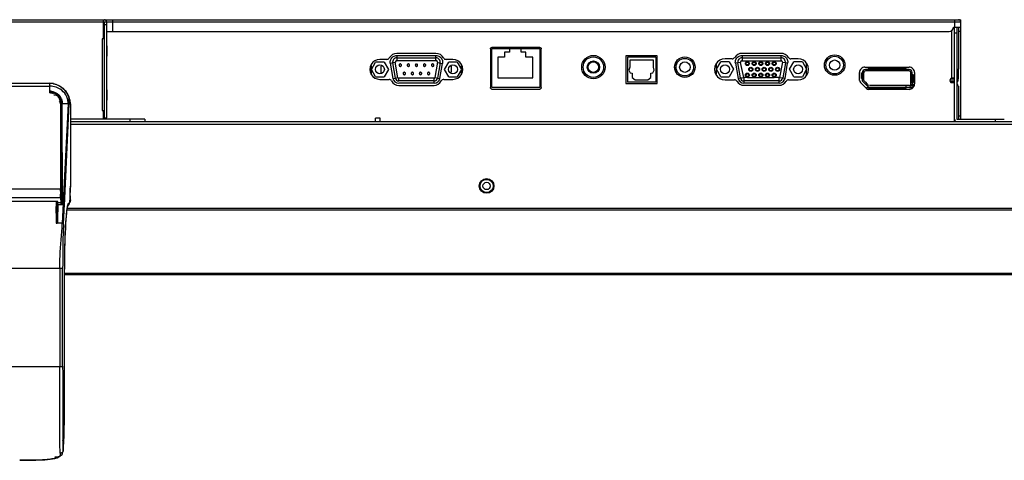
# Model space of a CAD drawing. Units: millimetres. Extents: x 0 to 7560, y 0 to 5346.
# Drawn here: x 6356 to 6692, y 1313 to 1464 of the extents above; entities that cross this region are included whole.
import ezdxf

# ---------------------------------------------------------------- set-up
doc = ezdxf.new("R2010")
doc.units = ezdxf.units.MM
doc.header["$LTSCALE"] = 1655.703704
doc.layers.add('pentray', color=4, linetype='CONTINUOUS')
doc.layers.add('PN-LC752', color=7, linetype='CONTINUOUS')

msp = doc.modelspace()

# ---------------------------------------------------------------- linework, layer by layer
at = {"layer": 'pentray', "linetype": 'Continuous'}
for p, q in [((5574.53, 1441.88), (6365.89, 1441.88)), ((6365.81, 1439.18), (6365.81, 1440.88)), ((6365.81, 1439.18), (6365.8, 1438.87)), ((6365.8, 1438.87), (6365.8, 1438.58)), ((6367.4, 1438.88), (6367.17, 1438.32)), ((6369.78, 1434.9), (6369.48, 1434.9)), ((6369.48, 1434.9), (6369.48, 1405.84)), ((6369.78, 1434.9), (6369.8, 1434.89)), ((6369.78, 1434.9), (6369.78, 1405.84)), ((6369.8, 1434.89), (6369.8, 1434.68)), ((6369.8, 1434.68), (6369.9, 1401.37)), ((6370.1, 1435.09), (6370.1, 1434.88)), ((6372.09, 1434.87), (6370.1, 1434.88)), ((6370.2, 1401.78), (6370.1, 1434.88)), ((6372.09, 1434.87), (6370.13, 1394.08)), ((6372.09, 1434.87), (6370.47, 1401.34)), ((6370.83, 1400.12), (6372.51, 1434.87)), ((6372.51, 1435.03), (6372.51, 1434.87)), ((6372.51, 1434.87), (6372.89, 1434.87)), ((6372.89, 1434.87), (6372.88, 1406.79)), ((6371.41, 1412.29), (6371.84, 1421.32)), ((6370.53, 1393.81), (6371.41, 1412.29)), ((6321.05, 1405.84), (6369.78, 1405.84)), ((6369.48, 1405.04), (6369.48, 1405.52)), ((6368.64, 1401.53), (6320.96, 1401.53)), ((6321.04, 1402.84), (6369.49, 1402.84)), ((6368.04, 1400.77), (6368.04, 1399.79)), ((6368.34, 1400.96), (6368.35, 1400.78)), ((6368.34, 1400.88), (6368.34, 1400.96)), ((6368.35, 1400.23), (6368.35, 1400.78)), ((6368.64, 1401.41), (6368.63, 1401.53)), ((6368.64, 1401.41), (6368.64, 1401.53)), ((6368.64, 1401.39), (6368.64, 1401.41)), ((6368.64, 1401.39), (6368.64, 1401.41)), ((6368.65, 1401.25), (6368.64, 1401.39)), ((6368.65, 1401.08), (6368.65, 1401.25)), ((6369.6, 1401.08), (6368.65, 1401.08)), ((6368.65, 1401.06), (6368.65, 1401.08)), ((6368.65, 1400.43), (6368.65, 1401.06)), ((6369.49, 1402.84), (6369.6, 1401.08)), ((6369.6, 1400.66), (6369.6, 1400.43)), ((6369.9, 1401.38), (6369.79, 1403.14)), ((6369.9, 1401.37), (6369.9, 1401.38)), ((6370.2, 1400.45), (6370.19, 1401.78)), ((6370.2, 1401.63), (6370.2, 1401.78)), ((6372.6, 1401.2), (6372.21, 1400.81)), ((6372.49, 1400.64), (6372.55, 1400.78)), ((6372.55, 1400.78), (6372.59, 1400.92)), ((6368.04, 1397.5), (6368.04, 1399.79)), ((6368.04, 1397.5), (6368.04, 1394.08)), ((6368.34, 1397.74), (6368.34, 1400.06)), ((6368.64, 1394.08), (6368.64, 1398)), ((6368.65, 1400.43), (6369.9, 1400.43)), ((6368.65, 1400.23), (6368.65, 1400.43)), ((6371.97, 1399.99), (6372.2, 1400.21)), ((6370.13, 1394.08), (6368.34, 1394.08)), ((6370.25, 1378.58), (6325.63, 1378.58)), ((6369.25, 1378.58), (6369.25, 1345.11)), ((6370.25, 1345.24), (6370.25, 1378.58)), ((6370.92, 1346.95), (6370.92, 1346.94)), ((6335.92, 1345.11), (6369.25, 1345.11)), ((6370.87, 1328.94), (6370.87, 1329.13)), ((6370.69, 1319.89), (6370.7, 1319.95)), ((6370.7, 1319.95), (6370.75, 1321.94)), ((6370.41, 1316.14), (6370.5, 1317.21)), ((6370.41, 1316.16), (6370.41, 1316.33)), ((6355.56, 1313.13), (6357.82, 1313.13)), ((6369.57, 1315.49), (6369.41, 1315.48)), ((6369.73, 1315.53), (6369.57, 1315.49)), ((6370.41, 1316.14), (6370.41, 1316.16))]:
    msp.add_line(p, q, dxfattribs=at)
for points in [[(6365.81, 1440.88), (6365.82, 1441.05), (6365.84, 1441.39)], [(6365.84, 1441.39), (6365.84, 1441.53), (6365.85, 1441.65), (6365.85, 1441.75), (6365.85, 1441.82), (6365.86, 1441.87), (6365.86, 1441.88)], [(6367.28, 1438.6), (6367.13, 1438.66), (6366.97, 1438.71), (6366.81, 1438.75), (6366.64, 1438.79), (6366.48, 1438.82), (6366.31, 1438.84), (6366.14, 1438.85), (6365.97, 1438.86), (6365.8, 1438.87)], [(6370.1, 1434.88), (6370.05, 1434.88), (6370, 1434.87), (6369.95, 1434.86), (6369.91, 1434.84), (6369.87, 1434.81), (6369.84, 1434.78), (6369.82, 1434.75), (6369.8, 1434.71), (6369.8, 1434.68)], [(6371.84, 1421.32), (6372.27, 1430.21), (6372.49, 1434.6)], [(6372.51, 1434.87), (6372.5, 1434.91), (6372.48, 1434.96), (6372.45, 1435), (6372.41, 1435.04), (6372.36, 1435.07), (6372.3, 1435.1), (6372.24, 1435.12), (6372.17, 1435.13), (6372.1, 1435.14)], [(6372.59, 1400.92), (6372.63, 1401.09), (6372.68, 1401.38), (6372.73, 1401.81), (6372.77, 1402.32), (6372.8, 1402.81), (6372.82, 1403.34), (6372.84, 1403.91), (6372.85, 1404.52), (6372.87, 1405.15), (6372.87, 1405.81), (6372.88, 1406.48), (6372.88, 1406.79)], [(6368.35, 1401.01), (6368.34, 1400.91), (6368.33, 1400.86), (6368.3, 1400.82), (6368.27, 1400.78), (6368.24, 1400.74), (6368.19, 1400.71), (6368.15, 1400.69), (6368.1, 1400.68), (6368.04, 1400.68)], [(6368.65, 1401.25), (6368.59, 1401.25), (6368.55, 1401.24), (6368.5, 1401.22), (6368.46, 1401.19), (6368.42, 1401.15), (6368.39, 1401.11), (6368.36, 1401.06), (6368.35, 1401.01)], [(6369.9, 1401.38), (6369.89, 1401.33), (6369.88, 1401.28), (6369.86, 1401.23), (6369.82, 1401.19), (6369.79, 1401.15), (6369.74, 1401.12), (6369.7, 1401.1), (6369.65, 1401.08), (6369.6, 1401.08)], [(6369.83, 1401.19), (6369.81, 1401.17), (6369.79, 1401.14), (6369.77, 1401.13), (6369.74, 1401.11), (6369.72, 1401.1), (6369.69, 1401.09), (6369.66, 1401.08), (6369.63, 1401.08), (6369.6, 1401.08)], [(6369.78, 1400.43), (6369.79, 1400.56), (6369.8, 1400.88)], [(6369.8, 1400.88), (6369.8, 1400.97), (6369.81, 1401.04), (6369.81, 1401.1), (6369.82, 1401.15), (6369.83, 1401.19)], [(6370.2, 1401.78), (6370.14, 1401.77), (6370.08, 1401.75), (6370.04, 1401.71), (6369.99, 1401.67), (6369.96, 1401.62), (6369.93, 1401.57), (6369.91, 1401.51), (6369.9, 1401.44), (6369.9, 1401.37)], [(6372.2, 1400.21), (6372.31, 1400.35), (6372.41, 1400.49), (6372.49, 1400.64)], [(6368.04, 1397.5), (6368.09, 1397.5), (6368.14, 1397.51), (6368.19, 1397.53), (6368.23, 1397.56), (6368.27, 1397.59), (6368.3, 1397.62), (6368.32, 1397.66), (6368.34, 1397.7), (6368.34, 1397.74)], [(6368.64, 1398), (6368.59, 1397.99), (6368.54, 1397.98), (6368.49, 1397.96), (6368.45, 1397.94), (6368.42, 1397.91), (6368.39, 1397.88), (6368.36, 1397.83), (6368.35, 1397.79), (6368.34, 1397.74)], [(6370.92, 1346.95), (6370.91, 1375.1), (6370.92, 1377.22), (6370.94, 1379.33), (6370.96, 1381.4), (6370.99, 1383.42), (6371.04, 1385.39), (6371.09, 1387.28), (6371.14, 1389.09), (6371.21, 1390.8), (6371.28, 1392.4), (6371.36, 1393.88), (6371.44, 1395.22), (6371.53, 1396.43), (6371.62, 1397.49), (6371.71, 1398.36), (6371.8, 1399.07), (6371.89, 1399.61), (6371.96, 1399.93), (6371.99, 1400.06)], [(6370.75, 1321.94), (6370.8, 1324.23), (6370.85, 1327.11), (6370.89, 1330.56), (6370.91, 1334.42), (6370.92, 1338.61), (6370.92, 1343.2), (6370.92, 1346.95)], [(6370.66, 1319.2), (6370.68, 1319.47), (6370.69, 1319.81), (6370.7, 1319.95)], [(6370.41, 1316.33), (6370.38, 1316.18), (6370.32, 1316.04), (6370.24, 1315.9), (6370.14, 1315.78), (6370.02, 1315.68), (6369.88, 1315.59), (6369.73, 1315.53)], [(6370.5, 1317.21), (6370.57, 1318.05), (6370.66, 1319.2)], [(6357.82, 1313.13), (6358.93, 1313.14), (6360.03, 1313.15), (6361.11, 1313.17), (6362.15, 1313.19), (6363.16, 1313.23), (6364.13, 1313.28), (6365.07, 1313.35), (6365.95, 1313.44), (6366.78, 1313.56), (6367.57, 1313.72), (6368.33, 1313.94)], [(6368.32, 1313.94), (6368.41, 1313.97), (6368.98, 1314.22), (6369.44, 1314.5), (6369.78, 1314.79), (6370.03, 1315.1), (6370.22, 1315.44), (6370.35, 1315.81), (6370.41, 1316.15)]]:
    msp.add_lwpolyline(points, dxfattribs=at)
for centre, radius, start, end in [((6322.64, 119750.3), 118309.42, 269.849611, 270.0209095), ((6365.85, 1435.21), 6.67, 84.2605, 89.9243), ((6365.88, 1435.69), 6.19, 84.0913, 89.9724), ((6365.83, 1434.95), 6.93, 82.6369, 84.2888), ((6365.85, 1435.38), 6.5, 82.3628, 84.125), ((6365.82, 1434.84), 7.05, 79.425, 82.6338), ((6365.83, 1435.17), 6.71, 78.9881, 82.3545), ((6365.81, 1434.9), 3.68, 68.1765, 90.0148), ((6365.8, 1434.86), 4.33, 80.2679, 89.8821), ((6365.78, 1434.75), 4.43, 68.6406, 80.2977), ((6366.16, 1435.24), 3.51, 37.0083, 44.9688), ((6366.48, 1435.32), 3.59, 35.1047, 41.6059), ((6364.82, 1434.91), 4.66, 8.7442, 13.1141), ((6366.52, 1435.35), 3.54, 23.3302, 35.093), ((6364.68, 1434.88), 4.8, 4.5319, 8.7639), ((6364.94, 1434.9), 4.55, 0.0472, 4.5602), ((6365.92, 1434.87), 3.88, 0.2215, 8.4681), ((6355.56, 1435.7), 16.55, 357.1408, 358.0728), ((6365.58, 1435.21), 6.93, 358.5505, 11.6514), ((6365.83, 1434.88), 7.06, 359.9291, 11.8497), ((6745.36, 1404.73), 375.88, 179.9524, 180.1135), ((6371.09, 1401.24), 1.52, 337.0635, 344.118), ((6371.15, 1401.22), 1.45, 344.0812, 351.5087), ((6977.15, 1396.9), 608.81, 179.68693, 179.92096), ((7009.19, 1397.03), 640.55, 179.71376, 179.9134), ((6370.8, 1400.79), 1.4, 324.1087, 328.3145), ((5823.38, 1335.4), 547.53, 358.3774, 359.3247), ((6670.23, 1323.43), 299.94, 180.323, 180.7269), ((6206.29, 1331.07), 164.78, 355.6923, 356.1121), ((6517.43, 1321.51), 147.13, 180.7366, 181.2208), ((6465.7, 1320.44), 95.39, 181.2372, 181.5785), ((6441.9, 1319.78), 71.58, 181.5775, 182.0025), ((6416.6, 1318.86), 46.27, 181.9574, 183.1324), ((6238.59, 1328.51), 132.38, 354.7239, 355.2321), ((6364.6, 1318.25), 5.98, 10.0643, 11.7414), ((6228.35, 1329.37), 142.66, 355.2279, 355.3865), ((6220.35, 1330.01), 150.68, 355.3879, 355.6904)]:
    msp.add_arc(centre, radius, start, end, dxfattribs=at)
for points, knots in [([(6371.93, 1436.62), (6371.45, 1438.39), (6369.16, 1440.57), (6366.57, 1440.87), (6365.81, 1440.88)], [0, 0, 0, 0, 0.708299, 1, 1, 1, 1]), ([(6367.11, 1441.76), (6367.83, 1441.63), (6370.28, 1440.8), (6372, 1438.38), (6372.37, 1436.61)], [0, 0, 0, 0, 0.289265, 1, 1, 1, 1]), ([(6367.51, 1437.87), (6367.47, 1437.87), (6367.38, 1437.86), (6367.29, 1437.85), (6367.25, 1437.84)], [0, 0, 0, 0, 0.48949, 1, 1, 1, 1]), ([(6368.65, 1437.72), (6368.47, 1437.9), (6368.04, 1438.24), (6367.55, 1438.49), (6367.28, 1438.6)], [0, 0, 0, 0, 0.471507, 1, 1, 1, 1]), ([(6367.4, 1438.88), (6367.75, 1438.74), (6368.39, 1438.42), (6368.94, 1437.96), (6369.17, 1437.71)], [0, 0, 0, 0, 0.527164, 1, 1, 1, 1]), ([(6368.95, 1437), (6368.8, 1437.25), (6368.4, 1437.71), (6367.8, 1437.87), (6367.51, 1437.87)], [0, 0, 0, 0, 0.496367, 1, 1, 1, 1]), ([(6368.69, 1437.8), (6368.75, 1437.74), (6368.88, 1437.63), (6369, 1437.51), (6369.06, 1437.44)], [0, 0, 0, 0, 0.506627, 1, 1, 1, 1]), ([(6369.13, 1436.67), (6369.1, 1436.72), (6369.04, 1436.84), (6368.98, 1436.95), (6368.95, 1437)], [0, 0, 0, 0, 0.503947, 1, 1, 1, 1]), ([(6369.76, 1435.44), (6369.71, 1435.79), (6369.51, 1436.46), (6369.18, 1437.08), (6368.97, 1437.35)], [0, 0, 0, 0, 0.50499, 1, 1, 1, 1]), ([(6369.06, 1437.44), (6369.27, 1437.19), (6369.65, 1436.49), (6369.32, 1435.74), (6369.09, 1435.43)], [0, 0, 0, 0, 0.462886, 1, 1, 1, 1]), ([(6369.36, 1435.96), (6369.33, 1436.08), (6369.26, 1436.32), (6369.18, 1436.55), (6369.13, 1436.67)], [0, 0, 0, 0, 0.502855, 1, 1, 1, 1]), ([(6369.77, 1436.75), (6369.82, 1436.63), (6369.91, 1436.39), (6369.98, 1436.13), (6370.01, 1436)], [0, 0, 0, 0, 0.494614, 1, 1, 1, 1]), ([(6370.1, 1435.09), (6370.03, 1435.09), (6369.9, 1435.06), (6369.8, 1434.94), (6369.8, 1434.89)], [0, 0, 0, 0, 0.558936, 1, 1, 1, 1]), ([(6370.01, 1436), (6370.04, 1435.86), (6370.08, 1435.56), (6370.1, 1435.25), (6370.1, 1435.09)], [0, 0, 0, 0, 0.489592, 1, 1, 1, 1]), ([(6372.1, 1435.14), (6372.11, 1435.39), (6372.09, 1435.89), (6371.99, 1436.38), (6371.93, 1436.62)], [0, 0, 0, 0, 0.497394, 1, 1, 1, 1]), ([(6372.49, 1434.6), (6372.49, 1434.67), (6372.36, 1434.83), (6372.19, 1434.87), (6372.09, 1434.87)], [0, 0, 0, 0, 0.435924, 1, 1, 1, 1]), ([(6369.49, 1402.84), (6369.48, 1402.96), (6369.49, 1403.34), (6369.48, 1403.72), (6369.48, 1403.99)], [0, 0, 0, 0, 0.294597, 1, 1, 1, 1]), ([(6369.78, 1405.84), (6369.78, 1405.22), (6369.77, 1405.09), (6369.79, 1403.46), (6369.79, 1403.59)], [0, 0, 0, 0, 0.831416, 1, 1, 1, 1]), ([(6372.88, 1406.79), (6372.88, 1405.52), (6372.52, 1403.85), (6373.04, 1401.59), (6372.6, 1401.2)], [0, 0, 0, 0, 0.682215, 1, 1, 1, 1]), ([(6368.05, 1401.3), (6368.04, 1401.22), (6368.05, 1401.04), (6368.04, 1400.87), (6368.04, 1400.77)], [0, 0, 0, 0, 0.433185, 1, 1, 1, 1]), ([(6368.14, 1401.53), (6368.12, 1401.5), (6368.08, 1401.43), (6368.06, 1401.35), (6368.05, 1401.3)], [0, 0, 0, 0, 0.40509, 1, 1, 1, 1]), ([(6368.05, 1401.3), (6368.1, 1401.3), (6368.2, 1401.31), (6368.29, 1401.34), (6368.32, 1401.35)], [0, 0, 0, 0, 0.560218, 1, 1, 1, 1]), ([(6368.34, 1401.53), (6368.34, 1401.5), (6368.32, 1401.45), (6368.32, 1401.39), (6368.32, 1401.35)], [0, 0, 0, 0, 0.423965, 1, 1, 1, 1]), ([(6368.32, 1401.35), (6368.37, 1401.37), (6368.47, 1401.39), (6368.58, 1401.41), (6368.64, 1401.41)], [0, 0, 0, 0, 0.442636, 1, 1, 1, 1]), ([(6368.32, 1401.35), (6368.33, 1401.3), (6368.34, 1401.17), (6368.34, 1401.03), (6368.34, 1400.96)], [0, 0, 0, 0, 0.439531, 1, 1, 1, 1]), ([(6368.34, 1400.06), (6368.34, 1400.21), (6368.34, 1400.48), (6368.34, 1400.75), (6368.34, 1400.88)], [0, 0, 0, 0, 0.536541, 1, 1, 1, 1]), ([(6368.35, 1400.78), (6368.35, 1400.86), (6368.42, 1401.01), (6368.57, 1401.08), (6368.65, 1401.08)], [0, 0, 0, 0, 0.499096, 1, 1, 1, 1]), ([(6369.79, 1403.14), (6369.79, 1403.07), (6369.73, 1402.91), (6369.57, 1402.84), (6369.49, 1402.84)], [0, 0, 0, 0, 0.499758, 1, 1, 1, 1]), ([(6369.6, 1401.08), (6369.6, 1401.04), (6369.6, 1400.9), (6369.6, 1400.76), (6369.6, 1400.66)], [0, 0, 0, 0, 0.301245, 1, 1, 1, 1]), ([(6369.9, 1401.37), (6369.9, 1401.34), (6369.88, 1401.28), (6369.85, 1401.22), (6369.83, 1401.19)], [0, 0, 0, 0, 0.482007, 1, 1, 1, 1]), ([(6369.9, 1401.37), (6369.9, 1401.24), (6369.9, 1400.93), (6369.9, 1400.61), (6369.9, 1400.43)], [0, 0, 0, 0, 0.418845, 1, 1, 1, 1]), ([(6369.9, 1400.43), (6369.95, 1400.43), (6370.05, 1400.44), (6370.15, 1400.44), (6370.2, 1400.45)], [0, 0, 0, 0, 0.503992, 1, 1, 1, 1]), ([(6371.73, 1398.62), (6371.78, 1399.05), (6371.88, 1399.72), (6372.01, 1400.4), (6372.11, 1400.64)], [0, 0, 0, 0, 0.626157, 1, 1, 1, 1]), ([(6372.21, 1400.81), (6372.21, 1400.68), (6372.17, 1400.42), (6372.06, 1400.17), (6371.99, 1400.06)], [0, 0, 0, 0, 0.484378, 1, 1, 1, 1]), ([(6372.11, 1400.64), (6372.13, 1400.68), (6372.16, 1400.73), (6372.19, 1400.79), (6372.21, 1400.81)], [0, 0, 0, 0, 0.575483, 1, 1, 1, 1]), ([(6372.2, 1400.21), (6372.26, 1400.27), (6372.37, 1400.41), (6372.45, 1400.57), (6372.48, 1400.65)], [0, 0, 0, 0, 0.501788, 1, 1, 1, 1]), ([(6372.59, 1401.01), (6372.59, 1401.04), (6372.6, 1401.1), (6372.6, 1401.17), (6372.6, 1401.2)], [0, 0, 0, 0, 0.507908, 1, 1, 1, 1]), ([(6368.04, 1399.79), (6368.12, 1399.79), (6368.27, 1399.84), (6368.34, 1399.99), (6368.34, 1400.06)], [0, 0, 0, 0, 0.514097, 1, 1, 1, 1]), ([(6368.35, 1400.23), (6368.35, 1400.29), (6368.44, 1400.41), (6368.58, 1400.43), (6368.65, 1400.43)], [0, 0, 0, 0, 0.433053, 1, 1, 1, 1]), ([(6370.91, 1374.34), (6370.91, 1376.87), (6371, 1384.96), (6371.07, 1393.08), (6371.73, 1398.62)], [0, 0, 0, 0, 0.31129, 1, 1, 1, 1]), ([(6368.04, 1394.08), (6368.09, 1394.08), (6368.19, 1394.08), (6368.29, 1394.08), (6368.34, 1394.08)], [0, 0, 0, 0, 0.500429, 1, 1, 1, 1]), ([(6369.25, 1378.58), (6369.27, 1379.99), (6369.4, 1385.17), (6369.87, 1390.33), (6370.13, 1394.08)], [0, 0, 0, 0, 0.272693, 1, 1, 1, 1]), ([(6370.53, 1393.81), (6370.52, 1393.88), (6370.4, 1394.04), (6370.22, 1394.08), (6370.13, 1394.08)], [0, 0, 0, 0, 0.435566, 1, 1, 1, 1]), ([(6370.53, 1393.81), (6370.47, 1392.7), (6370.29, 1387.62), (6370.25, 1382.54), (6370.25, 1378.58)], [0, 0, 0, 0, 0.219281, 1, 1, 1, 1]), ([(6369.25, 1345.11), (6369.48, 1345.11), (6369.76, 1345.17), (6370.21, 1345.14), (6370.25, 1345.24)], [0, 0, 0, 0, 0.68042, 1, 1, 1, 1]), ([(6369.41, 1315.48), (6369.32, 1316.95), (6369.24, 1326.83), (6369.25, 1336.7), (6369.25, 1345.11)], [0, 0, 0, 0, 0.148742, 1, 1, 1, 1]), ([(6370.25, 1345.24), (6370.25, 1343.01), (6370.27, 1335.18), (6370.26, 1327.34), (6370.29, 1321.74)], [0, 0, 0, 0, 0.284554, 1, 1, 1, 1]), ([(6370.46, 1319.47), (6370.44, 1319.56), (6370.4, 1319.73), (6370.35, 1319.91), (6370.33, 1320)], [0, 0, 0, 0, 0.486025, 1, 1, 1, 1]), ([(6366.58, 1313.55), (6365.86, 1313.42), (6362.19, 1313.08), (6358.51, 1313.13), (6355.56, 1313.13)], [0, 0, 0, 0, 0.198178, 1, 1, 1, 1]), ([(6367.99, 1313.89), (6367.77, 1313.82), (6367.3, 1313.69), (6366.83, 1313.59), (6366.58, 1313.55)], [0, 0, 0, 0, 0.470787, 1, 1, 1, 1]), ([(6368.02, 1314.17), (6367.95, 1314.16), (6367.8, 1314.16), (6367.65, 1314.16), (6367.57, 1314.16)], [0, 0, 0, 0, 0.47755, 1, 1, 1, 1]), ([(6367.99, 1313.89), (6368.04, 1313.89), (6368.16, 1313.89), (6368.27, 1313.92), (6368.32, 1313.94)], [0, 0, 0, 0, 0.481961, 1, 1, 1, 1]), ([(6369.41, 1315.48), (6369.43, 1315.19), (6369.4, 1314.33), (6368.46, 1314.19), (6368.02, 1314.17)], [0, 0, 0, 0, 0.396205, 1, 1, 1, 1])]:
    msp.add_open_spline(points, degree=3, knots=knots, dxfattribs=at)
for points in [[(6372.74, 1436.33), (6372.21, 1438.88), (6369.67, 1441.26), (6367.11, 1441.76)], [(6368.34, 1394.08), (6368.34, 1395.3), (6368.34, 1396.52), (6368.34, 1397.74)], [(6370.92, 1346.94), (6370.9, 1356.08), (6370.91, 1365.21), (6370.91, 1374.34)], [(6370.87, 1329.13), (6370.94, 1335.07), (6370.92, 1341), (6370.92, 1346.94)]]:
    msp.add_open_spline(points, degree=3, dxfattribs=at)
at = {"layer": 'PN-LC752', "linetype": 'Continuous'}
for p, q in [((6384.2, 1462.81), (5662.7, 1462.81)), ((5663.5, 1463.61), (6384.5, 1463.61)), ((6384.2, 1457.11), (6384.2, 1463.61)), ((6385.3, 1462.81), (6384.2, 1462.81)), ((6384.5, 1429.61), (6384.5, 1462.81)), ((6385.3, 1461.83), (6384.5, 1461.83)), ((6384.53, 1463.61), (6677.3, 1463.61)), ((6385.3, 1430.07), (6385.3, 1462.81)), ((6677.3, 1462.81), (6385.33, 1462.81)), ((6387.3, 1463.61), (6387.3, 1459.61)), ((6674.8, 1461.11), (6677.3, 1461.11)), ((6675.1, 1461.11), (6675.1, 1459.01)), ((6675.3, 1461.11), (6675.3, 1463.61)), ((6676, 1461.11), (6676, 1429.61)), ((6676.5, 1461.11), (6676.5, 1446.76)), ((6677.3, 1463.07), (6677.3, 1463.61)), ((6677.3, 1429.81), (6677.3, 1462.81)), ((6385.57, 1459.61), (6673.3, 1459.61)), ((6674.3, 1443.61), (6674.3, 1460)), ((6675.2, 1429.61), (6675.2, 1460.94)), ((6676, 1459.01), (6675.2, 1459.01)), ((6677.3, 1459.61), (6676.5, 1459.61)), ((6383.71, 1457.11), (6383.7, 1432.65)), ((6384.2, 1457.11), (6383.71, 1457.11)), ((6385.5, 1454.63), (6385.3, 1454.63)), ((6385.5, 1451.13), (6385.5, 1454.63)), ((6385.5, 1451.13), (6385.3, 1451.13)), ((6483.02, 1450.81), (6483.29, 1451.02)), ((6483.88, 1451.3), (6484.2, 1451.36)), ((6484.2, 1451.36), (6484.54, 1451.39)), ((6497.87, 1452.09), (6484.52, 1452.09)), ((6484.54, 1451.39), (6497.89, 1451.39)), ((6484.54, 1451.39), (6484.54, 1449.66)), ((6497.87, 1450.77), (6497.87, 1451.39)), ((6516.5, 1453.61), (6516.5, 1440.41)), ((6533.4, 1454.11), (6517, 1454.11)), ((6522.98, 1453.61), (6517, 1453.61)), ((6517, 1440.41), (6517, 1453.61)), ((6522.98, 1452.51), (6521.37, 1452.51)), ((6521.37, 1452.51), (6521.37, 1450.86)), ((6526.98, 1453.61), (6522.98, 1453.61)), ((6522.98, 1453.56), (6522.98, 1452.51)), ((6533.4, 1453.61), (6526.98, 1453.61)), ((6526.98, 1452.51), (6526.98, 1453.56)), ((6528.59, 1452.51), (6526.98, 1452.51)), ((6528.59, 1450.86), (6528.59, 1452.51)), ((6533.4, 1453.61), (6533.4, 1440.41)), ((6533.9, 1440.41), (6533.9, 1453.61)), ((6573.55, 1451.31), (6562.85, 1451.31)), ((6562.85, 1451.31), (6562.85, 1441.81)), ((6573.55, 1441.81), (6573.55, 1451.31)), ((6601.02, 1450.83), (6601.29, 1451.04)), ((6601.88, 1451.32), (6602.2, 1451.39)), ((6602.2, 1451.39), (6602.54, 1451.41)), ((6615.87, 1452.11), (6602.54, 1452.11)), ((6602.54, 1451.41), (6615.89, 1451.41)), ((6602.54, 1451.41), (6602.54, 1449.61)), ((6615.87, 1450.8), (6615.87, 1451.41)), ((6475.8, 1445.09), (6475.8, 1448)), ((6475.81, 1446.64), (6477.26, 1449.15)), ((6480.16, 1449.15), (6477.26, 1449.15)), ((6481.04, 1450.04), (6478.71, 1450.04)), ((6479.04, 1447.78), (6479.04, 1445.16)), ((6480.16, 1449.15), (6481.61, 1446.64)), ((6483.97, 1448.99), (6482.27, 1448.69)), ((6482.27, 1448.71), (6483.18, 1443.54)), ((6483.06, 1448.83), (6483.97, 1443.68)), ((6484.89, 1443.8), (6483.95, 1449.12)), ((6484.47, 1449.66), (6498, 1449.66)), ((6484.54, 1450.59), (6497.87, 1450.59)), ((6485.28, 1448.04), (6485.28, 1448.03)), ((6488.05, 1448.03), (6488.05, 1448.03)), ((6490.82, 1448.03), (6490.82, 1448.03)), ((6493.59, 1448.03), (6493.59, 1448.03)), ((6496.36, 1448.03), (6496.36, 1448.03)), ((6498.45, 1449.11), (6497.53, 1443.84)), ((6497.87, 1449.66), (6497.87, 1450.59)), ((6498.43, 1448.99), (6500.13, 1448.69)), ((6499.34, 1448.83), (6498.44, 1443.68)), ((6499.22, 1443.54), (6500.13, 1448.69)), ((6499.83, 1450.28), (6499.98, 1449.98)), ((6500.17, 1449.02), (6500.13, 1448.69)), ((6500.8, 1446.64), (6502.25, 1449.15)), ((6503.7, 1450.04), (6501.36, 1450.04)), ((6505.15, 1449.15), (6502.25, 1449.15)), ((6503.04, 1447.78), (6503.04, 1445.69)), ((6505.15, 1449.15), (6506.6, 1446.64)), ((6506.6, 1447.05), (6506.6, 1448)), ((6521.37, 1450.86), (6519, 1450.86)), ((6519, 1450.86), (6519, 1443.76)), ((6530.96, 1450.86), (6528.59, 1450.86)), ((6530.96, 1443.76), (6530.96, 1450.86)), ((6573.05, 1450.81), (6563.35, 1450.81)), ((6563.35, 1450.81), (6563.35, 1442.31)), ((6572.27, 1449.77), (6564.12, 1449.77)), ((6564.12, 1449.77), (6564.12, 1447.41)), ((6572.27, 1447.41), (6572.27, 1449.77)), ((6573.05, 1450.81), (6573.05, 1442.31)), ((6579.96, 1447.31), (6579.93, 1449.09)), ((6593.8, 1447.05), (6593.8, 1448.78)), ((6593.81, 1446.66), (6595.26, 1449.17)), ((6598.16, 1449.17), (6595.26, 1449.17)), ((6599.16, 1450.26), (6596.71, 1450.26)), ((6598.16, 1449.17), (6599.61, 1446.66)), ((6602.04, 1449.03), (6600.27, 1448.71)), ((6600.27, 1448.74), (6601.18, 1443.56)), ((6601.97, 1443.7), (6601.06, 1448.85)), ((6603.1, 1443.85), (6602.04, 1449.03)), ((6602.48, 1449.61), (6615.87, 1449.61)), ((6602.54, 1450.61), (6615.87, 1450.61)), ((6616.37, 1449.08), (6615.3, 1443.85)), ((6615.87, 1449.61), (6615.87, 1450.61)), ((6618.13, 1448.71), (6616.35, 1449.03)), ((6617.34, 1448.85), (6616.44, 1443.7)), ((6617.22, 1443.56), (6618.13, 1448.71)), ((6617.83, 1450.31), (6617.98, 1450)), ((6618.17, 1449.05), (6618.13, 1448.71)), ((6618.8, 1446.66), (6620.25, 1449.17)), ((6621.7, 1450.26), (6619.24, 1450.26)), ((6623.15, 1449.17), (6620.25, 1449.17)), ((6623.15, 1449.17), (6624.6, 1446.66)), ((6624.6, 1447.08), (6624.6, 1448.77)), ((6477.26, 1444.13), (6475.81, 1446.64)), ((6481.61, 1446.64), (6480.16, 1444.13)), ((6486.66, 1445.19), (6486.66, 1445.19)), ((6489.43, 1445.19), (6489.43, 1445.19)), ((6492.2, 1445.19), (6492.2, 1445.19)), ((6495.77, 1445.27), (6495.77, 1445.27)), ((6502.25, 1444.13), (6500.8, 1446.64)), ((6506.6, 1446.64), (6505.15, 1444.13)), ((6506.6, 1444.88), (6506.6, 1446.41)), ((6564.12, 1447.41), (6563.86, 1446.41)), ((6563.86, 1446.41), (6564.29, 1445.45)), ((6564.29, 1445.45), (6564.95, 1445.31)), ((6564.95, 1445.31), (6564.95, 1443.91)), ((6571.4, 1443.91), (6571.39, 1445.32)), ((6571.4, 1445.32), (6572.06, 1445.45)), ((6572.06, 1445.45), (6572.48, 1446.41)), ((6572.48, 1446.41), (6572.27, 1447.41)), ((6593.8, 1445.11), (6593.8, 1446.38)), ((6595.26, 1444.15), (6593.81, 1446.66)), ((6599.61, 1446.66), (6598.16, 1444.15)), ((6620.25, 1444.15), (6618.8, 1446.66)), ((6624.6, 1446.66), (6623.15, 1444.15)), ((6624.6, 1444.55), (6624.6, 1446.66)), ((6642.7, 1442.83), (6642.7, 1445.61)), ((6643.4, 1445.44), (6644.2, 1445.44)), ((6643.4, 1443.52), (6643.4, 1445.44)), ((6643.7, 1445.44), (6643.7, 1443.52)), ((6644.2, 1442.82), (6644.2, 1445.5)), ((6644.5, 1447.41), (6659.7, 1447.41)), ((6645.7, 1446.61), (6644.7, 1446.61)), ((6659.7, 1446.11), (6644.7, 1446.11)), ((6645.7, 1446.91), (6658.7, 1446.91)), ((6645.7, 1446.91), (6645.7, 1446.11)), ((6658.7, 1446.61), (6645.7, 1446.61)), ((6658.7, 1446.11), (6658.7, 1446.91)), ((6659.7, 1446.61), (6658.7, 1446.61)), ((6660.2, 1441.61), (6660.2, 1445.61)), ((6661.2, 1444.83), (6660.2, 1444.83)), ((6660.7, 1444.83), (6660.7, 1445.61)), ((6660.7, 1442.13), (6660.7, 1444.83)), ((6661.2, 1442.13), (6661.2, 1444.83)), ((6661.5, 1445.61), (6661.5, 1441.66)), ((6676, 1446.66), (6676.36, 1446.66)), ((6676.36, 1445.86), (6676, 1445.86)), ((6676.37, 1446.63), (6676.08, 1446.34)), ((6676.37, 1445.86), (6676.37, 1443.38)), ((6676.4, 1446.66), (6676.4, 1445.86)), ((6477.26, 1444.13), (6480.16, 1444.13)), ((6478.71, 1443.24), (6481.84, 1443.24)), ((6483.18, 1443.54), (6483.86, 1443.66)), ((6483.97, 1443.68), (6484.88, 1443.84)), ((6497.3, 1443.61), (6485.15, 1443.61)), ((6485.15, 1442.69), (6485.15, 1443.61)), ((6497.25, 1442.69), (6485.15, 1442.69)), ((6497.25, 1441.89), (6485.15, 1441.89)), ((6485.15, 1441.19), (6497.25, 1441.19)), ((6497.25, 1441.89), (6497.25, 1443.61)), ((6497.53, 1443.84), (6499.22, 1443.54)), ((6500.57, 1443.24), (6503.7, 1443.24)), ((6502.25, 1444.13), (6505.15, 1444.13)), ((6519, 1443.76), (6530.96, 1443.76)), ((6562.85, 1441.81), (6573.55, 1441.81)), ((6573.05, 1442.31), (6563.35, 1442.31)), ((6564.95, 1443.91), (6566.04, 1443.1)), ((6566.04, 1443.1), (6570.31, 1443.1)), ((6570.31, 1443.1), (6571.4, 1443.91)), ((6595.26, 1444.15), (6598.16, 1444.15)), ((6596.71, 1443.06), (6599.94, 1443.06)), ((6601.18, 1443.56), (6601.97, 1443.7)), ((6601.94, 1443.87), (6601.97, 1443.72)), ((6604.38, 1443.92), (6603.1, 1443.85)), ((6603.15, 1443.85), (6603.15, 1442.71)), ((6615.25, 1442.71), (6603.15, 1442.71)), ((6603.15, 1442.66), (6603.15, 1441.91)), ((6615.25, 1441.91), (6603.15, 1441.91)), ((6603.15, 1441.21), (6615.25, 1441.21)), ((6604.38, 1443.92), (6613.54, 1443.92)), ((6615.3, 1443.85), (6613.54, 1443.92)), ((6615.25, 1443.12), (6615.25, 1443.85)), ((6615.25, 1441.91), (6615.25, 1442.71)), ((6615.31, 1443.9), (6616.43, 1443.7)), ((6616.44, 1443.7), (6617.22, 1443.56)), ((6618.46, 1443.06), (6621.7, 1443.06)), ((6620.25, 1444.15), (6623.15, 1444.15)), ((6645.12, 1440.06), (6642.99, 1442.19)), ((6643.4, 1443.52), (6644.2, 1443.52)), ((6643.68, 1443.02), (6643.65, 1443.52)), ((6643.7, 1442.61), (6643.68, 1443.02)), ((6645.41, 1440.9), (6643.7, 1442.61)), ((6644.2, 1442.82), (6644.72, 1442.28)), ((6644.72, 1442.28), (6645.23, 1441.73)), ((6645.23, 1441.73), (6645.4, 1441.55)), ((6645.4, 1441.55), (6645.57, 1441.37)), ((6645.57, 1441.37), (6645.75, 1441.19)), ((6645.7, 1440.21), (6645.7, 1441.19)), ((6659.7, 1441.11), (6646.12, 1441.11)), ((6658.7, 1440.21), (6658.7, 1441.11)), ((6660.2, 1442.13), (6661.2, 1442.13)), ((6660.7, 1442.13), (6660.7, 1441.61)), ((6660.7, 1441.46), (6661.2, 1441.46)), ((6661.2, 1440.96), (6660.7, 1440.96)), ((6675.1, 1442.62), (6673.59, 1442.62)), ((6675.2, 1442.49), (6674.01, 1442.46)), ((6674.03, 1443.39), (6675.1, 1443.39)), ((6675.1, 1443.61), (6674.3, 1443.61)), ((6674.3, 1442.11), (6675.1, 1442.11)), ((6675.1, 1442.11), (6675.1, 1428.81)), ((6676, 1443.39), (6676.36, 1443.38)), ((6676.36, 1442.62), (6676, 1442.62)), ((6676.36, 1441.11), (6676, 1441.11)), ((6676.08, 1442.92), (6676.37, 1442.65)), ((6676.14, 1441.38), (6676.37, 1441.14)), ((6676.34, 1441.42), (6676.2, 1441.52)), ((6676.37, 1443.38), (6676.21, 1443.38)), ((6676.4, 1442.62), (6676.4, 1443.38)), ((6676.4, 1441.11), (6676.4, 1441.38)), ((6676.5, 1440.92), (6676.5, 1429.81)), ((6385.5, 1439.63), (6385.3, 1439.63)), ((6385.5, 1436.13), (6385.5, 1439.63)), ((6533.4, 1440.41), (6517, 1440.41)), ((6517, 1439.91), (6533.4, 1439.91)), ((6645.12, 1440.41), (6645.41, 1440.41)), ((6645.7, 1440.61), (6658.7, 1440.61)), ((6658.7, 1440.21), (6645.7, 1440.21)), ((6659.65, 1439.81), (6645.78, 1439.81)), ((6658.7, 1440.61), (6659.7, 1440.61)), ((6659.65, 1440.41), (6660.7, 1440.41)), ((6385.5, 1436.13), (6385.3, 1436.13)), ((6383.7, 1432.65), (6384.5, 1432.65)), ((6384.2, 1429.61), (6384.2, 1432.65)), ((6676.5, 1430.81), (6677.3, 1430.81)), ((6398.3, 1429.61), (6372.89, 1429.61)), ((6372.89, 1428.81), (6733.2, 1428.81)), ((6733.2, 1427.81), (6372.89, 1427.81)), ((6384.5, 1430.07), (6385.3, 1430.07)), ((6393.3, 1428.81), (6393.3, 1429.61)), ((6398.3, 1429.61), (6398.3, 1428.81)), ((6478.75, 1430.03), (6477.25, 1430.03)), ((6477.25, 1428.81), (6477.25, 1430.03)), ((6478.75, 1428.81), (6478.75, 1430.03)), ((6676, 1429.61), (6692.2, 1429.61)), ((6689.2, 1428.81), (6689.2, 1429.61)), ((6810.81, 1398.59), (6371.74, 1398.59)), ((6810.81, 1399.11), (6371.81, 1399.11)), ((6370.92, 1377.06), (6810.81, 1377.06)), ((6370.92, 1376.53), (6827.87, 1376.53))]:
    msp.add_line(p, q, dxfattribs=at)
for points in [[(6483.29, 1451.02), (6483.58, 1451.18), (6483.88, 1451.3)], [(6497.89, 1451.39), (6498.22, 1451.36), (6498.53, 1451.29)], [(6498.53, 1451.29), (6498.83, 1451.18), (6499.12, 1451.01), (6499.39, 1450.8), (6499.63, 1450.56), (6499.83, 1450.28)], [(6601.29, 1451.04), (6601.58, 1451.21), (6601.88, 1451.32)], [(6615.89, 1451.41), (6616.22, 1451.39), (6616.53, 1451.32)], [(6616.53, 1451.32), (6616.83, 1451.2), (6617.12, 1451.04), (6617.39, 1450.82), (6617.63, 1450.58), (6617.83, 1450.31)], [(6482.27, 1448.71), (6482.23, 1449.04), (6482.25, 1449.36), (6482.31, 1449.67)], [(6482.31, 1449.67), (6482.42, 1449.99), (6482.58, 1450.29)], [(6482.58, 1450.29), (6482.78, 1450.57), (6483.02, 1450.81)], [(6486.08, 1448.16), (6486.03, 1448.26), (6485.98, 1448.35), (6485.91, 1448.41), (6485.83, 1448.46), (6485.73, 1448.48), (6485.64, 1448.48), (6485.55, 1448.46), (6485.46, 1448.42), (6485.39, 1448.37), (6485.33, 1448.29), (6485.29, 1448.19), (6485.26, 1448.07)], [(6485.26, 1448.07), (6485.3, 1447.94), (6485.36, 1447.83), (6485.42, 1447.75), (6485.52, 1447.7), (6485.63, 1447.66), (6485.73, 1447.66), (6485.83, 1447.69), (6485.92, 1447.75), (6486, 1447.82), (6486.05, 1447.92), (6486.07, 1448.03), (6486.08, 1448.16)], [(6488.85, 1448.16), (6488.8, 1448.26), (6488.75, 1448.35), (6488.68, 1448.41), (6488.6, 1448.46), (6488.5, 1448.48), (6488.41, 1448.48), (6488.32, 1448.46), (6488.23, 1448.42), (6488.16, 1448.37), (6488.1, 1448.29), (6488.06, 1448.19), (6488.03, 1448.07)], [(6488.03, 1448.07), (6488.07, 1447.94), (6488.13, 1447.83), (6488.19, 1447.75), (6488.29, 1447.7), (6488.4, 1447.66), (6488.5, 1447.66), (6488.6, 1447.69), (6488.69, 1447.75), (6488.77, 1447.82), (6488.82, 1447.92), (6488.84, 1448.03), (6488.85, 1448.16)], [(6491.62, 1448.16), (6491.58, 1448.26), (6491.52, 1448.35), (6491.45, 1448.41), (6491.37, 1448.46), (6491.27, 1448.48), (6491.18, 1448.48), (6491.09, 1448.46), (6491, 1448.42), (6490.93, 1448.37), (6490.87, 1448.29), (6490.83, 1448.19), (6490.8, 1448.07)], [(6490.8, 1448.07), (6490.84, 1447.94), (6490.9, 1447.83), (6490.97, 1447.75), (6491.06, 1447.7), (6491.17, 1447.66), (6491.27, 1447.66), (6491.37, 1447.69), (6491.47, 1447.75), (6491.54, 1447.82), (6491.59, 1447.92), (6491.62, 1448.03), (6491.62, 1448.16)], [(6494.39, 1448.16), (6494.34, 1448.26), (6494.29, 1448.35), (6494.22, 1448.41), (6494.14, 1448.46), (6494.04, 1448.48), (6493.95, 1448.48), (6493.86, 1448.46), (6493.77, 1448.42), (6493.7, 1448.37), (6493.64, 1448.29), (6493.6, 1448.19), (6493.57, 1448.07)], [(6493.57, 1448.07), (6493.61, 1447.94), (6493.67, 1447.83), (6493.73, 1447.75), (6493.83, 1447.7), (6493.94, 1447.66), (6494.04, 1447.66), (6494.14, 1447.69), (6494.23, 1447.75), (6494.31, 1447.82), (6494.36, 1447.92), (6494.38, 1448.03), (6494.39, 1448.16)], [(6497.16, 1448.16), (6497.11, 1448.26), (6497.06, 1448.35), (6496.99, 1448.41), (6496.91, 1448.46), (6496.81, 1448.48), (6496.72, 1448.48), (6496.63, 1448.46), (6496.54, 1448.42), (6496.47, 1448.37), (6496.41, 1448.29), (6496.37, 1448.19), (6496.34, 1448.07)], [(6496.34, 1448.07), (6496.38, 1447.94), (6496.44, 1447.83), (6496.5, 1447.75), (6496.6, 1447.7), (6496.71, 1447.66), (6496.81, 1447.66), (6496.91, 1447.69), (6497, 1447.75), (6497.08, 1447.82), (6497.13, 1447.92), (6497.15, 1448.03), (6497.16, 1448.16)], [(6499.98, 1449.98), (6500.1, 1449.67), (6500.16, 1449.35), (6500.17, 1449.02)], [(6600.27, 1448.74), (6600.23, 1449.06), (6600.25, 1449.38), (6600.31, 1449.7)], [(6600.31, 1449.7), (6600.42, 1450.01), (6600.58, 1450.32)], [(6600.58, 1450.32), (6600.78, 1450.59), (6601.02, 1450.83)], [(6602.48, 1449.61), (6602.38, 1449.59), (6602.3, 1449.55), (6602.22, 1449.5), (6602.16, 1449.43), (6602.1, 1449.36), (6602.06, 1449.28), (6602.04, 1449.2), (6602.04, 1449.11), (6602.04, 1449.03)], [(6616.37, 1449.08), (6616.36, 1449.18), (6616.34, 1449.27), (6616.3, 1449.35), (6616.25, 1449.43), (6616.18, 1449.5), (6616.11, 1449.55), (6616.04, 1449.58), (6615.95, 1449.61), (6615.87, 1449.61)], [(6617.98, 1450), (6618.1, 1449.69), (6618.16, 1449.37), (6618.17, 1449.05)], [(6487.47, 1445.32), (6487.42, 1445.42), (6487.36, 1445.51), (6487.29, 1445.57), (6487.21, 1445.62), (6487.12, 1445.64), (6487.03, 1445.64), (6486.94, 1445.62), (6486.85, 1445.58), (6486.77, 1445.53), (6486.72, 1445.45), (6486.68, 1445.35), (6486.65, 1445.23)], [(6486.65, 1445.23), (6486.69, 1445.1), (6486.74, 1444.99), (6486.81, 1444.91), (6486.9, 1444.86), (6487.01, 1444.82), (6487.12, 1444.82), (6487.21, 1444.85), (6487.31, 1444.91), (6487.38, 1444.98), (6487.43, 1445.08), (6487.46, 1445.19), (6487.47, 1445.32)], [(6490.24, 1445.32), (6490.19, 1445.42), (6490.13, 1445.51), (6490.06, 1445.57), (6489.98, 1445.62), (6489.89, 1445.64), (6489.8, 1445.64), (6489.71, 1445.62), (6489.62, 1445.58), (6489.54, 1445.53), (6489.49, 1445.45), (6489.45, 1445.35), (6489.42, 1445.23)], [(6489.42, 1445.23), (6489.46, 1445.1), (6489.51, 1444.99), (6489.58, 1444.91), (6489.67, 1444.86), (6489.78, 1444.82), (6489.89, 1444.82), (6489.98, 1444.85), (6490.08, 1444.91), (6490.15, 1444.98), (6490.2, 1445.08), (6490.23, 1445.19), (6490.24, 1445.32)], [(6493.01, 1445.32), (6492.96, 1445.42), (6492.9, 1445.51), (6492.83, 1445.57), (6492.75, 1445.62), (6492.66, 1445.64), (6492.57, 1445.64), (6492.47, 1445.62), (6492.39, 1445.58), (6492.31, 1445.53), (6492.25, 1445.45), (6492.21, 1445.35), (6492.19, 1445.23)], [(6492.19, 1445.23), (6492.23, 1445.1), (6492.28, 1444.99), (6492.35, 1444.91), (6492.44, 1444.86), (6492.55, 1444.82), (6492.65, 1444.82), (6492.75, 1444.85), (6492.85, 1444.91), (6492.92, 1444.98), (6492.97, 1445.08), (6493, 1445.19), (6493.01, 1445.32)], [(6495.78, 1445.23), (6495.75, 1445.36), (6495.69, 1445.47), (6495.62, 1445.55), (6495.53, 1445.61), (6495.42, 1445.64), (6495.32, 1445.64), (6495.22, 1445.61), (6495.12, 1445.56), (6495.05, 1445.48), (6495, 1445.39), (6494.97, 1445.28), (6494.97, 1445.15)], [(6494.97, 1445.15), (6495.01, 1445.04), (6495.07, 1444.95), (6495.14, 1444.89), (6495.22, 1444.85), (6495.31, 1444.82), (6495.41, 1444.82), (6495.5, 1444.84), (6495.59, 1444.88), (6495.66, 1444.94), (6495.72, 1445.02), (6495.76, 1445.11), (6495.78, 1445.23)], [(6484.89, 1443.8), (6484.9, 1443.76), (6484.91, 1443.73), (6484.93, 1443.7), (6484.96, 1443.67), (6484.99, 1443.65), (6485.03, 1443.63), (6485.06, 1443.62), (6485.1, 1443.61), (6485.15, 1443.61)], [(6497.3, 1443.61), (6497.33, 1443.62), (6497.37, 1443.63), (6497.4, 1443.64), (6497.43, 1443.66), (6497.46, 1443.69), (6497.48, 1443.72), (6497.5, 1443.76), (6497.52, 1443.8), (6497.53, 1443.84)], [(6601.97, 1443.72), (6601.98, 1443.71), (6602, 1443.71), (6602.03, 1443.72), (6602.07, 1443.72), (6602.11, 1443.73), (6602.16, 1443.74), (6602.22, 1443.75), (6602.29, 1443.76), (6602.37, 1443.78), (6602.45, 1443.79), (6602.54, 1443.8), (6603.09, 1443.9)], [(6615.15, 1442.71), (6615.2, 1442.71), (6615.24, 1442.72), (6615.25, 1442.73), (6615.25, 1442.75), (6615.25, 1442.78), (6615.25, 1442.81), (6615.25, 1442.86), (6615.26, 1442.91), (6615.26, 1442.97), (6615.25, 1443.04), (6615.25, 1443.12)], [(6676.21, 1442.44), (6676.22, 1442.46), (6676.23, 1442.48), (6676.25, 1442.5), (6676.27, 1442.52), (6676.3, 1442.54), (6676.32, 1442.56)], [(6676.32, 1442.56), (6676.34, 1442.58), (6676.35, 1442.6), (6676.36, 1442.62)]]:
    msp.add_lwpolyline(points, dxfattribs=at)
for centre, radius in [((6551.7, 1447.41), 4), ((6634.2, 1448.11), 3.5), ((6634.2, 1448.11), 3), ((6478.71, 1446.64), 1.52), ((6503.7, 1446.64), 1.52), ((6551.7, 1447.41), 3.5), ((6551.7, 1447.41), 2.1), ((6551.7, 1447.41), 1.8), ((6582.99, 1447.41), 3.5), ((6582.99, 1447.41), 3), ((6582.99, 1447.41), 1.8), ((6596.71, 1446.66), 1.52), ((6604.37, 1448.64), 0.7), ((6604.37, 1448.64), 0.5), ((6606.66, 1448.64), 0.7), ((6606.66, 1448.64), 0.5), ((6608.95, 1448.64), 0.7), ((6608.95, 1448.64), 0.5), ((6611.24, 1448.64), 0.7), ((6611.24, 1448.64), 0.5), ((6613.53, 1448.64), 0.7), ((6613.53, 1448.64), 0.5), ((6621.7, 1446.66), 1.52), ((6634.2, 1448.11), 1.75), ((6604.37, 1444.68), 0.7), ((6604.37, 1444.68), 0.5), ((6605.52, 1446.66), 0.7), ((6605.52, 1446.66), 0.5), ((6606.66, 1444.68), 0.7), ((6606.66, 1444.68), 0.5), ((6607.81, 1446.66), 0.7), ((6607.81, 1446.66), 0.5), ((6608.95, 1444.68), 0.7), ((6608.95, 1444.68), 0.5), ((6610.1, 1446.66), 0.7), ((6610.1, 1446.66), 0.5), ((6611.24, 1444.68), 0.7), ((6611.24, 1444.68), 0.5), ((6612.39, 1446.66), 0.7), ((6612.39, 1446.66), 0.5), ((6613.53, 1444.68), 0.7), ((6613.53, 1444.68), 0.5), ((6614.68, 1446.66), 0.7), ((6614.68, 1446.66), 0.5), ((6515.2, 1406.81), 2.5), ((6515.2, 1406.81), 2.25), ((6515.2, 1406.81), 1.25)]:
    msp.add_circle(centre, radius, dxfattribs=at)
for centre, radius, start, end in [((6384.5, 1462.81), 0.8, 360, 90), ((6673.3, 1461.11), 1.5, 270, 0), ((6676.5, 1462.81), 0.8, 0, 90), ((6484.54, 1449.09), 3, 90.2513, 150.8385), ((6497.87, 1449.09), 3, 29.3036, 90.0232), ((6602.54, 1449.11), 3, 89.9676, 147.5003), ((6615.87, 1449.11), 3, 32.4997, 90.0549), ((6478.71, 1446.64), 3.4, 90.0032, 270.013), ((6481.04, 1451.04), 1, 269.9633, 330.8323), ((6484.54, 1449.09), 1.5, 90, 190.0003), ((6484.54, 1449.09), 0.594, 96.6664, 176.9938), ((6485.68, 1448.07), 0.4, 179.9989, 5.9424), ((6488.45, 1448.07), 0.4, 179.9989, 5.9424), ((6491.22, 1448.07), 0.4, 179.9989, 5.9424), ((6493.99, 1448.07), 0.4, 179.9989, 5.9424), ((6496.76, 1448.07), 0.4, 179.9989, 5.9424), ((6497.87, 1449.09), 1.5, 350, 90), ((6497.87, 1449.09), 0.594, 2.6083, 76.84), ((6501.36, 1451.04), 1, 208.7415, 270.0144), ((6503.7, 1446.64), 3.4, 270.0031, 90.0129), ((6596.71, 1446.66), 3.6, 90.0072, 270.0216), ((6599.16, 1451.26), 0.997, 269.6722, 327.5687), ((6602.54, 1449.11), 1.5, 90, 190), ((6615.87, 1449.11), 1.5, 350, 90), ((6619.24, 1451.26), 0.997, 212.4311, 270.2296), ((6621.7, 1446.66), 3.6, 270.0063, 90.0207), ((6487.06, 1445.23), 0.4, 179.9989, 5.9424), ((6489.83, 1445.23), 0.4, 179.9989, 5.9424), ((6492.6, 1445.23), 0.4, 179.9989, 5.9424), ((6495.37, 1445.23), 0.4, 359.9989, 185.9423), ((6447.56, 1447.61), 132.39, 359.1818, 359.9565), ((6644.5, 1445.61), 1.8, 89.9789, 180.0402), ((6644.7, 1445.61), 1, 89.9997, 188.2387), ((6644.7, 1445.61), 0.5, 89.9989, 194.6655), ((6659.7, 1445.61), 1.8, 359.9789, 90.0358), ((6659.7, 1445.61), 1, 359.997, 90.0032), ((6659.7, 1445.61), 0.5, 359.9964, 89.9984), ((6481.84, 1442.24), 1, 26.4727, 90.0418), ((6485.15, 1443.89), 2.7, 206.465, 270.075), ((6485.15, 1443.89), 2, 189.999, 270.0005), ((6485.15, 1443.89), 1.2, 189.9993, 270.0007), ((6497.25, 1443.89), 1.2, 269.9993, 350.0007), ((6497.25, 1443.89), 2, 269.9991, 350.0005), ((6497.25, 1443.89), 2.7, 269.9558, 333.5351), ((6500.57, 1442.24), 1, 89.9567, 153.527), ((6599.95, 1442.06), 0.997, 29.8019, 90.3521), ((6603.15, 1443.91), 2.7, 210.0227, 270.0688), ((6603.15, 1443.91), 2, 189.9991, 270.0008), ((6603.15, 1443.91), 1.2, 189.9993, 270.0007), ((6615.25, 1443.91), 1.2, 269.9993, 350.0007), ((6615.25, 1443.91), 2, 269.9992, 350.0008), ((6615.25, 1443.91), 2.7, 269.9947, 330.0177), ((6618.46, 1442.06), 0.997, 89.6478, 150.0886), ((6643.7, 1442.9), 1, 180.0222, 224.9779), ((6646.12, 1441.61), 1, 224.9993, 245.53), ((6659.65, 1441.66), 1.85, 269.9782, 0.0351), ((6659.7, 1441.61), 1, 269.9972, 0.0033), ((6659.7, 1441.61), 0.5, 269.9964, 359.9984), ((6674.3, 1442.86), 0.75, 89.9998, 270.0018), ((6645.78, 1440.81), 1, 225.0222, 269.9739), ((6676, 1429.61), 0.8, 180, 270)]:
    msp.add_arc(centre, radius, start, end, dxfattribs=at)
for points in [[(6516.5, 1453.61), (6516.5, 1453.69), (6516.55, 1453.87), (6516.74, 1454.07), (6516.92, 1454.11), (6517, 1454.11)], [(6533.4, 1454.11), (6533.48, 1454.11), (6533.66, 1454.07), (6533.86, 1453.87), (6533.9, 1453.69), (6533.9, 1453.61)], [(6517, 1439.91), (6516.92, 1439.91), (6516.74, 1439.96), (6516.55, 1440.15), (6516.5, 1440.33), (6516.5, 1440.41)], [(6533.9, 1440.41), (6533.9, 1440.33), (6533.86, 1440.15), (6533.66, 1439.96), (6533.48, 1439.91), (6533.4, 1439.91)]]:
    msp.add_open_spline(points, degree=3, knots=[0, 0, 0, 0, 0.309343, 0.690657, 1, 1, 1, 1], dxfattribs=at)

doc.saveas('drawing.dxf')
